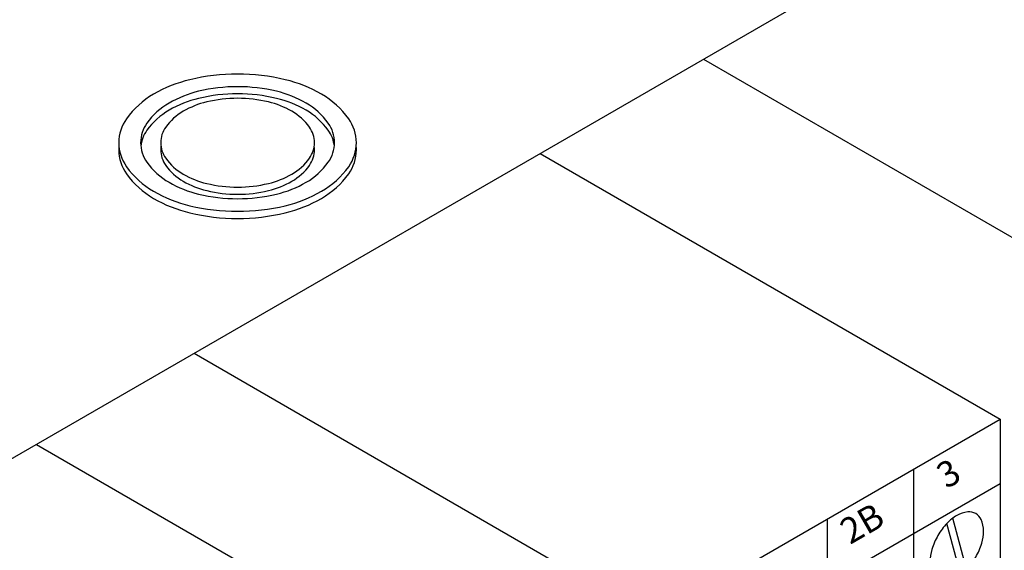
# Model space of a CAD drawing. Extents: x 0 to 82.8, y 0 to 53.6.
# Drawn here: x 35.4 to 42.3, y 29.9 to 33.6 of the extents above; entities that cross this region are included whole.
import ezdxf
from ezdxf.enums import TextEntityAlignment as Align

# ---------------------------------------------------------------- set-up
doc = ezdxf.new("R2010")
doc.units = 0
doc.header["$LTSCALE"] = 0.5
doc.header["$MEASUREMENT"] = 0
doc.layers.add('PART', color=4, linetype='CONTINUOUS')
doc.styles.add('ISO-R', font='romans.shx', dxfattribs={"oblique": 30})

msp = doc.modelspace()

# ---------------------------------------------------------------- linework, layer by layer
at = {"layer": 'PART'}
for p, q in [((33.3273, 29.3679), (49.0781, 38.4616)), ((40.1818, 33.3254), (43.4061, 31.4639)), ((39.0361, 32.6639), (42.2603, 30.8024)), ((36.6113, 31.2639), (39.8355, 29.4024)), ((39.8355, 29.4024), (42.2603, 30.8024)), ((42.2603, 30.8024), (42.2603, 28.4024)), ((35.5053, 30.6254), (38.7295, 28.7639)), ((41.6541, 30.4524), (41.6541, 28.0524)), ((39.8355, 28.9524), (42.2603, 30.3524)), ((41.0479, 30.1024), (41.0479, 27.7024)), ((42.0262, 29.7505), (41.9301, 30.1094)), ((41.9844, 29.7134), (41.8882, 30.0723))]:
    msp.add_line(p, q, dxfattribs=at)
for points in [[(36.9158, 32.2589, 0.058752), (37.2502, 32.2983, 0.072341), (37.5047, 32.3998, 0.106617), (37.6946, 32.5718, 0.156851), (37.7487, 32.7398, 0.156851), (37.6946, 32.9077, 0.106617), (37.5047, 33.0798, 0.072341), (37.2502, 33.1812, 0.058752), (36.9158, 33.2206, 0.058752), (36.5814, 33.1812, 0.072341), (36.3269, 33.0798, 0.106617), (36.137, 32.9077, 0.156851), (36.083, 32.7398, 0.156851), (36.137, 32.5718, 0.106617), (36.3269, 32.3998, 0.072341), (36.5814, 32.2983, 0.058752)], [(36.9158, 32.3473, 0.058752), (37.1888, 32.3795, 0.072341), (37.3965, 32.4623, 0.106617), (37.5515, 32.6027, 0.156851), (37.5956, 32.7398, 0.156851), (37.5515, 32.8768, 0.106617), (37.3965, 33.0173, 0.072341), (37.1888, 33.1, 0.058752), (36.9158, 33.1322, 0.058752), (36.6429, 33.1, 0.072341), (36.4352, 33.0173, 0.106617), (36.2802, 32.8768, 0.156851), (36.2361, 32.7398, 0.156851), (36.2802, 32.6027, 0.106617), (36.4352, 32.4623, 0.072341), (36.6429, 32.3795, 0.058752)], [(36.9158, 32.4286, 0.058752), (37.1322, 32.4541, 0.072341), (37.2969, 32.5198, 0.106617), (37.4198, 32.6311, 0.156851), (37.4547, 32.7398, 0.156851), (37.4198, 32.8484, 0.106617), (37.2969, 32.9598, 0.072341), (37.1322, 33.0254, 0.058752), (36.9158, 33.0509, 0.058752), (36.6995, 33.0254, 0.072341), (36.5348, 32.9598, 0.106617), (36.4119, 32.8484, 0.156851), (36.377, 32.7398, 0.156851), (36.4119, 32.6311, 0.106617), (36.5348, 32.5198, 0.072341), (36.6995, 32.4541, 0.058752)], [(41.825, 29.9878, 0.058752), (41.7827, 29.8895, 0.072341), (41.7702, 29.8034, 0.106617), (41.7873, 29.7238, 0.156851), (41.825, 29.6823, 0.156851), (41.8798, 29.6705, 0.106617), (41.9572, 29.6954, 0.072341), (42.0255, 29.7493, 0.058752), (42.0895, 29.835, 0.058752), (42.1318, 29.9333, 0.072341), (42.1443, 30.0194, 0.106617), (42.1271, 30.099, 0.156851), (42.0895, 30.1405, 0.156851), (42.0347, 30.1523, 0.106617), (41.9572, 30.1274, 0.072341), (41.8889, 30.0735, 0.058752)]]:
    msp.add_lwpolyline(points, format="xyb", close=True, dxfattribs=at)
for points in [[(37.5942, 32.7148, 0.129678), (37.5515, 32.8268, 0.106617), (37.3965, 32.9673, 0.072341), (37.1888, 33.05, 0.058752), (36.9158, 33.0822, 0.058752), (36.6429, 33.05, 0.072341), (36.4352, 32.9673, 0.106617), (36.2802, 32.8268, 0.129678), (36.2374, 32.7148, 0.014373)], [(36.0841, 32.7148, 0.02172), (36.083, 32.6898, 0.156851), (36.137, 32.5218, 0.106617), (36.3269, 32.3498, 0.072341), (36.5814, 32.2483, 0.058752), (36.9158, 32.2089, 0.058752)], [(36.3786, 32.7148, 0.033634), (36.377, 32.6898, 0.156851), (36.4119, 32.5811, 0.106617), (36.5348, 32.4698, 0.072341), (36.6995, 32.4041, 0.058752), (36.9158, 32.3786, 0.058752)], [(36.9158, 32.2089, 0.058752), (37.2502, 32.2483, 0.072341), (37.5047, 32.3498, 0.106617), (37.6946, 32.5218, 0.156851), (37.7487, 32.6898, 0.02172), (37.7476, 32.7148, 0.106617)], [(36.9158, 32.3786, 0.058752), (37.1322, 32.4041, 0.072341), (37.2969, 32.4698, 0.106617), (37.4198, 32.5811, 0.156851), (37.4547, 32.6898, 0.033634), (37.453, 32.7148, 0.106617)]]:
    msp.add_lwpolyline(points, format="xyb", dxfattribs=at)

# ---------------------------------------------------------------- texts
at = {"layer": 'PART', "style": 'ISO-R', "oblique": 30}
for s, p in [('3', (41.9103, 30.4028)), ('2B', (41.304, 30.0528))]:
    msp.add_text(s, height=0.18, rotation=30, dxfattribs=at).set_placement(p, align=Align.MIDDLE)

doc.saveas('drawing.dxf')
